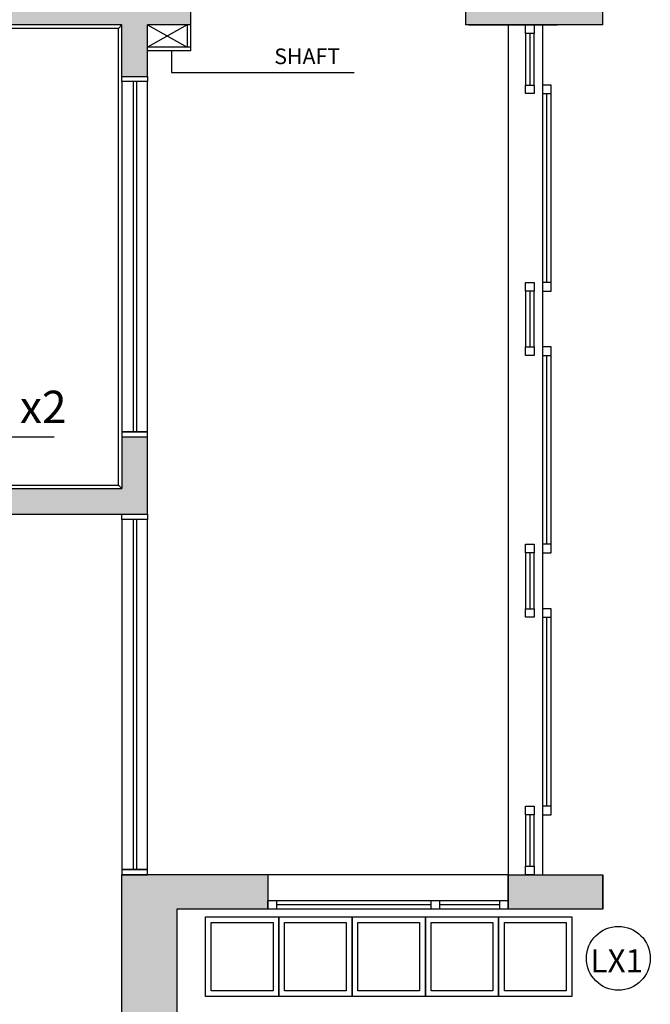
# Model space of a CAD drawing. Units: millimetres. Extents: x 2193 to 2267, y 1332 to 1460.
# Drawn here: x 2248 to 2252, y 1371 to 1377 of the extents above; entities that cross this region are included whole.
import ezdxf

# ---------------------------------------------------------------- set-up
doc = ezdxf.new("R2010")
doc.units = ezdxf.units.MM
doc.linetypes.add('DASHDOT', pattern=[25.4, 12.7, -6.35, 0, -6.35])
doc.linetypes.add('HIDDEN', pattern=[9.525, 6.35, -3.175])
for name, color, linetype in [('01', 1, 'Continuous'), ('A-ALV', 6, 'Continuous'), ('ACAB', 2, 'Continuous'), ('ALVC', 5, 'Continuous'), ('AR-ALV', 5, 'Continuous'), ('AR-DIV', 3, 'Continuous'), ('AR-ESQ', 2, 'Continuous'), ('ARQ-MOB-ENCOBERTO', 8, 'HIDDEN'), ('ARQ-SMB-1_100', 1, 'Continuous'), ('ARQ_HIDRO', 4, 'Continuous'), ('BL-ATT-TXT-02', 1, 'Continuous'), ('HATCH', 13, 'Continuous'), ('PORTAL_LAYER', 1, 'Continuous'), ('PORTAL_VTA_DIST', 2, 'Continuous')]:
    doc.layers.add(name, color=color, linetype=linetype)
doc.styles.add('A16-E50', font='arial.ttf', dxfattribs={"height": 0.08})
doc.styles.add('ESC-50-A50', font='arial.ttf', dxfattribs={"height": 0.25})

# ---------------------------------------------------------------- blocks, each defined once
blk = doc.blocks.new('tela')
at = {"layer": 'A-ALV'}
blk.add_line((2371.5697, 1440.1675), (2371.5712, 1440.1675), dxfattribs=at)
at = {"layer": 'ACAB'}
for p, q in [((2371.5447, 1445.0175), (2371.5447, 1444.7175)), ((2371.6197, 1444.7175), (2371.6197, 1444.6675)), ((2371.6697, 1444.7175), (2371.6197, 1444.7175)), ((2371.6697, 1444.6675), (2371.6697, 1444.7175)), ((2371.6197, 1444.6675), (2371.6697, 1444.6675)), ((2371.6432, 1443.5675), (2371.6432, 1444.6675)), ((2371.6197, 1443.5675), (2371.6197, 1443.5175)), ((2371.6697, 1443.5675), (2371.6197, 1443.5675)), ((2371.6697, 1443.5175), (2371.6697, 1443.5675)), ((2371.5447, 1443.5175), (2371.5447, 1443.1925)), ((2371.6197, 1443.5175), (2371.6697, 1443.5175)), ((2371.6197, 1443.1925), (2371.6197, 1443.1425)), ((2371.6697, 1443.1925), (2371.6197, 1443.1925)), ((2371.6697, 1443.1425), (2371.6697, 1443.1925)), ((2371.6197, 1443.1425), (2371.6697, 1443.1425)), ((2371.6432, 1442.0425), (2371.6432, 1443.1425)), ((2371.6197, 1442.0425), (2371.6197, 1441.9925)), ((2371.6697, 1442.0425), (2371.6197, 1442.0425)), ((2371.6697, 1441.9925), (2371.6697, 1442.0425)), ((2371.5447, 1441.9925), (2371.5447, 1441.6675)), ((2371.6197, 1441.9925), (2371.6697, 1441.9925)), ((2371.6197, 1441.6675), (2371.6197, 1441.6175)), ((2371.6697, 1441.6675), (2371.6197, 1441.6675)), ((2371.6697, 1441.6175), (2371.6697, 1441.6675)), ((2371.6197, 1441.6175), (2371.6697, 1441.6175)), ((2371.6432, 1440.5175), (2371.6432, 1441.6175)), ((2371.6197, 1440.5175), (2371.6197, 1440.4675)), ((2371.6697, 1440.5175), (2371.6197, 1440.5175)), ((2371.6697, 1440.4675), (2371.6697, 1440.5175)), ((2371.5447, 1440.4675), (2371.5447, 1440.1675)), ((2371.6197, 1440.4675), (2371.6697, 1440.4675)), ((2370.0197, 1439.9675), (2370.0697, 1439.9675)), ((2370.0197, 1439.9175), (2370.0197, 1439.9675)), ((2370.0697, 1439.9175), (2370.0197, 1439.9175)), ((2370.0697, 1439.9675), (2370.0697, 1439.9175)), ((2370.9697, 1439.9425), (2370.0697, 1439.9425)), ((2370.9697, 1439.9675), (2371.0197, 1439.9675)), ((2370.9697, 1439.9175), (2370.9697, 1439.9675)), ((2371.0197, 1439.9175), (2370.9697, 1439.9175)), ((2371.0197, 1439.9675), (2371.0197, 1439.9175)), ((2371.3697, 1439.9425), (2371.0197, 1439.9425)), ((2371.3697, 1439.9675), (2371.4197, 1439.9675)), ((2371.3697, 1439.9175), (2371.3697, 1439.9675)), ((2371.4197, 1439.9175), (2371.3697, 1439.9175)), ((2371.4197, 1439.9675), (2371.4197, 1439.9175))]:
    blk.add_line(p, q, dxfattribs=at)
for points in [[(2371.5197, 1445.0175), (2371.5197, 1445.0675), (2371.5697, 1445.0675), (2371.5697, 1445.0175), (2371.5197, 1445.0175)], [(2371.5197, 1444.6675), (2371.5197, 1444.7175), (2371.5697, 1444.7175), (2371.5697, 1444.6675), (2371.5197, 1444.6675)], [(2371.5197, 1443.5175), (2371.5197, 1443.5675), (2371.5697, 1443.5675), (2371.5697, 1443.5175), (2371.5197, 1443.5175)], [(2371.5197, 1443.1425), (2371.5197, 1443.1925), (2371.5697, 1443.1925), (2371.5697, 1443.1425), (2371.5197, 1443.1425)], [(2371.5197, 1441.9925), (2371.5197, 1442.0425), (2371.5697, 1442.0425), (2371.5697, 1441.9925), (2371.5197, 1441.9925)], [(2371.5197, 1441.6175), (2371.5197, 1441.6675), (2371.5697, 1441.6675), (2371.5697, 1441.6175), (2371.5197, 1441.6175)], [(2371.5197, 1440.4675), (2371.5197, 1440.5175), (2371.5697, 1440.5175), (2371.5697, 1440.4675), (2371.5197, 1440.4675)], [(2371.5197, 1440.1175), (2371.5197, 1440.1675), (2371.5697, 1440.1675), (2371.5697, 1440.1175), (2371.5197, 1440.1175)]]:
    blk.add_lwpolyline(points, dxfattribs=at)
at = {"layer": 'ARQ-MOB-ENCOBERTO', "linetype": 'ByBlock'}
for p, q in [((2371.5697, 1444.7175), (2371.5697, 1445.0175)), ((2371.5697, 1443.1925), (2371.5697, 1443.5175)), ((2371.5697, 1441.6675), (2371.5697, 1441.9925)), ((2371.5697, 1440.1675), (2371.5697, 1440.4675))]:
    blk.add_line(p, q, dxfattribs=at)
at = {"layer": 'ARQ-MOB-ENCOBERTO'}
for p, q in [((2371.6682, 1444.6675), (2371.6682, 1443.5675)), ((2371.6682, 1443.1425), (2371.6682, 1442.0425)), ((2371.6682, 1441.6175), (2371.6682, 1440.5175)), ((2370.0697, 1439.9675), (2370.9697, 1439.9675)), ((2371.0197, 1439.9675), (2371.3697, 1439.9675))]:
    blk.add_line(p, q, dxfattribs=at)
at = {"layer": 'PORTAL_VTA_DIST', "color": 1}
for p, q in [((2371.4197, 1445.0675), (2371.4197, 1440.1175)), ((2371.6197, 1445.0675), (2371.6197, 1440.1175)), ((2371.4197, 1440.1175), (2370.0197, 1440.1175)), ((2371.4197, 1439.9175), (2370.0197, 1439.9175))]:
    blk.add_line(p, q, dxfattribs=at)

msp = doc.modelspace()

# ---------------------------------------------------------------- hatches: boundary and pattern name
at = {"layer": 'ARQ_HIDRO'}
h = msp.add_hatch(color=253, dxfattribs=at)
h.dxf.hatch_style = 1
h.paths.add_polyline_path([(2231.7481, 1384.4739), (2231.7481, 1384.6739), (2231.1981, 1384.6739), (2231.1981, 1384.4739)])
h.paths.add_polyline_path([(2239.7982, 1385.6742), (2240.1982, 1385.6742), (2240.1981, 1384.6738), (2240.3482, 1384.6738), (2240.3481, 1384.4738), (2240.1482, 1384.4738), (2240.1482, 1383.6714), (2239.9982, 1383.6714), (2239.9982, 1385.4739), (2239.7982, 1385.4739)])
h.paths.add_polyline_path([(2242.9982, 1385.6742), (2242.5982, 1385.6742), (2242.5982, 1384.6738), (2242.4482, 1384.6738), (2242.4482, 1384.4738), (2242.6482, 1384.4738), (2242.6482, 1383.6714), (2242.7982, 1383.6714), (2242.7982, 1385.4739), (2242.9982, 1385.4739)])
h.paths.add_polyline_path([(2251.0482, 1384.4739), (2251.0482, 1384.6739), (2251.5982, 1384.6739), (2251.5982, 1384.4739)])
h.paths.add_polyline_path([(2250.7983, 1379.3239), (2250.7983, 1379.5239), (2251.5983, 1379.5239), (2251.5983, 1376.6239), (2250.7983, 1376.624), (2250.7983, 1376.8239), (2251.3982, 1376.8239), (2251.3983, 1379.3239)])
h.paths.add_polyline_path([(2245.1458, 1379.3739), (2245.1458, 1379.5239), (2248.7982, 1379.5239), (2248.7982, 1379.9739), (2248.9482, 1379.9739), (2248.9482, 1379.5239), (2249.1982, 1379.5239), (2249.1982, 1379.1239), (2249.0482, 1379.1239), (2249.0482, 1379.3739), (2247.7982, 1379.3739), (2247.7982, 1378.5139), (2247.6482, 1378.5139), (2247.6482, 1379.3739)], flags=17)
h.paths.add_polyline_path([(2242.7982, 1382.2764), (2242.6482, 1382.2764), (2242.6482, 1381.2262), (2242.7982, 1381.2262)], flags=17)
h.paths.add_polyline_path([(2239.9982, 1382.2764), (2240.1482, 1382.2764), (2240.1482, 1381.2262), (2239.9982, 1381.2262)], flags=17)
h.paths.add_polyline_path([(2237.6506, 1379.3739), (2237.6506, 1379.5239), (2233.9982, 1379.5239), (2233.9982, 1379.9739), (2233.8482, 1379.9739), (2233.8482, 1379.5239), (2233.5982, 1379.5239), (2233.5982, 1379.1239), (2233.7482, 1379.1239), (2233.7482, 1379.3739), (2234.9982, 1379.3739), (2234.9982, 1378.5139), (2235.1482, 1378.5139), (2235.1482, 1379.3739)], flags=17)
h.paths.add_polyline_path([(2231.9983, 1379.3239), (2231.9983, 1379.5239), (2231.1982, 1379.5239), (2231.1982, 1376.6239), (2231.9983, 1376.624), (2231.9982, 1376.8239), (2231.3984, 1376.8239), (2231.3983, 1379.3239)])
h.paths.add_polyline_path([(2233.7482, 1377.0239), (2233.5982, 1377.0239), (2233.5982, 1376.6239), (2233.8482, 1376.6239), (2233.8482, 1376.3239), (2233.9982, 1376.3239), (2233.9982, 1376.6239), (2239.0482, 1376.6239), (2239.0482, 1376.5239), (2239.1982, 1376.5239), (2239.1982, 1376.6239), (2240.1482, 1376.6239), (2240.1482, 1377.0239), (2239.9982, 1377.0239), (2239.9982, 1376.7739), (2238.6982, 1376.7739), (2238.6982, 1377.5739), (2238.5482, 1377.5739), (2238.5482, 1376.7739), (2233.7482, 1376.7739)], flags=17)
h.paths.add_polyline_path([(2244.2482, 1377.5739), (2244.0982, 1377.5739), (2244.0982, 1376.7739), (2242.7982, 1376.7739), (2242.7982, 1377.0239), (2242.6482, 1377.0239), (2242.6482, 1375.3738), (2242.7982, 1375.3738), (2242.7982, 1376.6239), (2244.0982, 1376.6239), (2244.0982, 1375.7739), (2244.2482, 1375.7739), (2244.2482, 1376.6239), (2248.7982, 1376.6239), (2248.7982, 1376.3239), (2248.9482, 1376.3239), (2248.9482, 1376.6239), (2249.1982, 1376.6239), (2249.1982, 1377.0239), (2249.0482, 1377.0239), (2249.0482, 1376.7739), (2244.2482, 1376.7739)], flags=17)
h.paths.add_polyline_path([(2233.8482, 1374.2239), (2233.8482, 1373.7739), (2236.8482, 1373.7781), (2236.8482, 1372.1281), (2239.0482, 1372.1239), (2239.0482, 1371.5239), (2239.1982, 1371.5239), (2239.1982, 1372.8589), (2239.0482, 1372.8589), (2239.0482, 1372.2739), (2236.9982, 1372.2739), (2236.9982, 1373.7739), (2238.7732, 1373.7739), (2238.7732, 1373.7589), (2239.0482, 1373.7589), (2239.0482, 1373.7089), (2239.1982, 1373.7089), (2239.1982, 1373.9889), (2239.0482, 1373.9889), (2239.0482, 1373.9389), (2238.7732, 1373.9389), (2238.7732, 1373.9239), (2236.9982, 1373.9239), (2236.9982, 1375.4239), (2239.0482, 1375.4239), (2239.0482, 1374.8389), (2239.1982, 1374.8389), (2239.1982, 1375.6789), (2239.0482, 1375.6789), (2239.0482, 1375.5739), (2236.8482, 1375.5739), (2236.8482, 1373.9239), (2233.9982, 1373.9239), (2233.9982, 1374.2239)], flags=17)
h.paths.add_polyline_path([(2248.9482, 1374.2239), (2248.7982, 1374.2239), (2248.7982, 1373.9239), (2244.2482, 1373.9239), (2244.2482, 1374.0239), (2244.0982, 1374.0239), (2244.0982, 1373.9239), (2242.6482, 1373.9239), (2242.6482, 1371.5239), (2242.7982, 1371.5239), (2242.7982, 1373.7739), (2248.9482, 1373.7739)], flags=17)
h.paths.add_polyline_path([(2249.6482, 1371.4739), (2249.6482, 1371.6739), (2248.7982, 1371.6739), (2248.7982, 1370.5739), (2245.9531, 1370.5739), (2245.9531, 1370.4239), (2249.1182, 1370.4239), (2249.1182, 1371.4739)], flags=17)
h.paths.add_polyline_path([(2251.0482, 1371.4739), (2251.0482, 1371.6739), (2251.5982, 1371.6739), (2251.5982, 1371.4739)])
h.paths.add_polyline_path([(2243.9531, 1370.4239), (2243.9531, 1370.5739), (2242.9732, 1370.5739), (2242.9732, 1370.5989), (2242.7982, 1370.5989), (2242.7982, 1370.6739), (2242.6482, 1370.6739), (2242.6482, 1370.4239)], flags=17)
h.paths.add_polyline_path([(2233.9982, 1367.6739), (2233.7982, 1367.6739), (2233.7982, 1366.8739), (2235.7982, 1366.8739), (2235.7982, 1367.0239), (2233.9982, 1367.0239)], flags=17)
h.paths.add_polyline_path([(2231.7482, 1371.6739), (2231.7482, 1371.4739), (2231.1982, 1371.4739), (2231.1982, 1371.6739)])
h.paths.add_polyline_path([(2231.7482, 1362.774), (2231.7482, 1362.974), (2231.1982, 1362.974), (2231.1982, 1362.774)])
h.paths.add_polyline_path([(2233.7982, 1364.0239), (2233.9982, 1364.0239), (2233.9982, 1362.399), (2233.7982, 1362.399)], flags=16)
h.paths.add_polyline_path([(2244.9482, 1362.1184), (2245.0982, 1362.1184), (2245.0982, 1363.8739), (2245.6982, 1363.8739), (2245.6982, 1364.0239), (2242.6482, 1364.0239), (2242.6482, 1363.5962), (2242.7982, 1363.5962), (2242.7982, 1363.8739), (2244.9482, 1363.8739)], flags=17)
h.paths.add_polyline_path([(2247.0982, 1364.0239), (2247.0982, 1363.8739), (2248.7982, 1363.8739), (2248.7982, 1362.7739), (2249.6482, 1362.7739), (2249.6482, 1362.9739), (2249.1182, 1362.9739), (2249.1182, 1364.0239)], flags=17)
h.paths.add_polyline_path([(2251.0482, 1362.7739), (2251.0482, 1362.9739), (2251.5982, 1362.9739), (2251.5982, 1362.7739)])
h.paths.add_polyline_path([(2244.4482, 1361.1184), (2244.9481, 1361.1184), (2244.9481, 1361.0184), (2245.0981, 1361.0184), (2245.0981, 1361.1184), (2245.6482, 1361.1184), (2245.6482, 1361.2684), (2245.0982, 1361.2684), (2245.0982, 1361.4184), (2244.9482, 1361.4184), (2244.9482, 1361.2684), (2244.4482, 1361.2684)], flags=17)
h.paths.add_polyline_path([(2242.6482, 1361.4962), (2242.7982, 1361.4962), (2242.7982, 1361.2684), (2243.5982, 1361.2684), (2243.5982, 1361.1184), (2242.7982, 1361.1184), (2242.7982, 1361.0184), (2242.6482, 1361.0184)], flags=17)
h.paths.add_polyline_path([(2242.6482, 1360.1684), (2242.7982, 1360.1684), (2242.7982, 1360.0462), (2242.6482, 1360.0462)], flags=16)
h.paths.add_polyline_path([(2243.6478, 1357.8239), (2242.7982, 1357.8239), (2242.7982, 1357.9462), (2242.6482, 1357.9462), (2242.6482, 1357.8239), (2242.5482, 1357.8239), (2242.5482, 1357.6739), (2242.6482, 1357.6739), (2242.6482, 1355.8235), (2240.1482, 1355.8235), (2240.1482, 1357.8239), (2239.5282, 1357.8239), (2239.5282, 1357.6538), (2239.9982, 1357.6538), (2239.9982, 1354.5239), (2240.1482, 1354.5239), (2240.1482, 1355.6735), (2242.6482, 1355.6735), (2242.6482, 1354.9239), (2242.7982, 1354.9239), (2242.7982, 1355.6735), (2243.3133, 1355.6735), (2243.3133, 1355.8235), (2242.7982, 1355.8235), (2242.7982, 1357.6739), (2243.6478, 1357.6739)], flags=17)
h.paths.add_polyline_path([(2241.5482, 1357.8239), (2241.6982, 1357.8239), (2241.6982, 1357.6739), (2241.5482, 1357.6739)], flags=16)
h.paths.add_polyline_path([(2248.9482, 1354.5539), (2248.9482, 1356.0387), (2248.7982, 1356.0387), (2248.7982, 1355.8235), (2246.7482, 1355.8235), (2246.7482, 1356.0387), (2246.5982, 1356.0387), (2246.5982, 1355.8235), (2244.7482, 1355.8235), (2244.7482, 1357.6739), (2244.8482, 1357.6739), (2244.8482, 1357.8239), (2244.4982, 1357.8239), (2244.4982, 1357.6739), (2244.5982, 1357.6739), (2244.5982, 1355.6735), (2246.5982, 1355.6735), (2246.5982, 1354.9239), (2246.7482, 1354.9239), (2246.7482, 1355.6735), (2248.7982, 1355.6735), (2248.7982, 1354.5539)], flags=17)
h.paths.add_polyline_path([(2245.6986, 1357.8239), (2245.6986, 1357.6739), (2246.5982, 1357.6739), (2246.5982, 1357.4587), (2246.7482, 1357.4587), (2246.7482, 1357.6739), (2246.8482, 1357.674), (2246.8482, 1357.8239)], flags=17)
h.paths.add_polyline_path([(2247.5982, 1357.824), (2247.5982, 1357.674), (2248.7982, 1357.6739), (2248.7982, 1357.4587), (2248.9482, 1357.4587), (2248.9482, 1358.1739), (2248.7982, 1358.1739), (2248.7982, 1357.8239)], flags=17)
h.paths.add_polyline_path([(2248.9482, 1359.0239), (2248.7982, 1359.0239), (2248.7982, 1359.1239), (2247.5982, 1359.124), (2247.5982, 1359.274), (2248.7982, 1359.274), (2248.7982, 1359.4962), (2248.9482, 1359.4962)], flags=17)
h.paths.add_polyline_path([(2250.7983, 1357.8239), (2251.5983, 1357.8239), (2251.5983, 1354.9239), (2250.7983, 1354.9239), (2250.7983, 1355.1239), (2251.3982, 1355.1239), (2251.3983, 1357.6239), (2250.7983, 1357.6239)])
h.paths.add_polyline_path([(2239.9982, 1353.4239), (2240.1482, 1353.4239), (2240.1482, 1352.4935), (2239.9982, 1352.4935)], flags=17)
h.paths.add_polyline_path([(2247.6982, 1353.4239), (2247.6982, 1353.2739), (2248.7982, 1353.2739), (2248.7982, 1353.0739), (2248.9482, 1353.0739), (2248.9482, 1353.2738), (2249.5982, 1353.2738), (2249.5982, 1353.4239), (2248.9482, 1353.4239), (2248.9482, 1353.5239), (2248.7982, 1353.5239), (2248.7982, 1353.4239)], flags=17)
h.paths.add_polyline_path([(2246.7482, 1348.9741), (2246.5982, 1348.9741), (2246.5982, 1353.4239), (2246.8482, 1353.4239), (2246.8482, 1353.2739), (2246.7482, 1353.2739)], flags=17)
h.paths.add_polyline_path([(2248.6982, 1348.974), (2248.6982, 1348.7738), (2249.1982, 1348.7738), (2249.1982, 1349.7739), (2249.6482, 1349.7739), (2249.6482, 1349.9739), (2248.9482, 1349.9739), (2248.9482, 1351.6739), (2248.7982, 1351.6739), (2248.7982, 1348.974)], flags=17)
h.paths.add_polyline_path([(2251.0482, 1349.9739), (2251.0482, 1349.7739), (2251.5982, 1349.7739), (2251.5982, 1349.9739)])
h.paths.add_polyline_path([(2233.7982, 1358.1977), (2233.9982, 1358.1977), (2233.9982, 1354.549), (2233.7982, 1354.549)], flags=17)
h.paths.add_polyline_path([(2231.7482, 1349.974), (2231.7482, 1349.774), (2231.1982, 1349.774), (2231.1982, 1349.974)])
h.paths.add_polyline_path([(2231.9983, 1357.8239), (2231.1982, 1357.8239), (2231.1982, 1354.9239), (2231.9983, 1354.9239), (2231.9982, 1355.1239), (2231.3984, 1355.1239), (2231.3983, 1357.6239), (2231.9983, 1357.6239)])
edge = h.paths.add_edge_path()
edge.add_line((2234.1982, 1385.6741), (2233.7982, 1385.6741))
edge.add_line((2233.7982, 1385.6741), (2233.7982, 1384.6739))
edge.add_line((2233.7982, 1384.6739), (2233.1481, 1384.6739))
edge.add_line((2233.1481, 1384.6739), (2233.1481, 1384.4739))
edge.add_line((2233.1481, 1384.4739), (2233.9982, 1384.4739))
edge.add_line((2233.9982, 1384.4739), (2233.9982, 1385.4739))
edge.add_line((2233.9982, 1385.4739), (2234.1982, 1385.4739))
edge.add_line((2234.1982, 1385.4739), (2234.1982, 1385.6741))
edge.add_line((2248.5984, 1385.6741), (2248.9984, 1385.6741))
edge.add_line((2248.9984, 1385.6741), (2248.9984, 1384.6739))
edge.add_line((2248.9984, 1384.6739), (2249.6485, 1384.6739))
edge.add_line((2249.6485, 1384.6739), (2249.6485, 1384.4739))
edge.add_line((2249.6485, 1384.4739), (2248.7984, 1384.4739))
edge.add_line((2248.7984, 1384.4739), (2248.7984, 1385.4739))
edge.add_line((2248.7984, 1385.4739), (2248.5984, 1385.4739))
edge.add_line((2248.5984, 1385.4739), (2248.5984, 1385.6741))
edge.add_line((2242.7982, 1380.3762), (2242.7982, 1379.5239))
edge.add_line((2242.7982, 1379.5239), (2244.3482, 1379.5239))
edge.add_line((2244.3482, 1379.5239), (2244.3482, 1379.3739))
edge.add_line((2244.3482, 1379.3739), (2244.2482, 1379.3739))
edge.add_line((2244.2482, 1379.3739), (2244.2482, 1378.726))
edge.add_line((2244.2482, 1378.726), (2244.0982, 1378.726))
edge.add_line((2244.0982, 1378.726), (2244.0982, 1379.3739))
edge.add_line((2244.0982, 1379.3739), (2242.7982, 1379.3739))
edge.add_line((2242.7982, 1379.3739), (2242.7982, 1379.1239))
edge.add_line((2242.7982, 1379.1239), (2242.6482, 1379.1239))
edge.add_line((2242.6482, 1379.1239), (2242.6482, 1380.3762))
edge.add_line((2242.6482, 1380.3762), (2242.7982, 1380.3762))
edge.add_line((2239.9981, 1380.3762), (2239.9981, 1379.5239))
edge.add_line((2239.9981, 1379.5239), (2238.4482, 1379.5239))
edge.add_line((2238.4482, 1379.5239), (2238.4482, 1379.3739))
edge.add_line((2238.4482, 1379.3739), (2238.5482, 1379.3739))
edge.add_line((2238.5482, 1379.3739), (2238.5482, 1378.726))
edge.add_line((2238.5482, 1378.726), (2238.6982, 1378.726))
edge.add_line((2238.6982, 1378.726), (2238.6982, 1379.3739))
edge.add_line((2238.6982, 1379.3739), (2239.9982, 1379.3739))
edge.add_line((2239.9982, 1379.3739), (2239.9982, 1379.1239))
edge.add_line((2239.9982, 1379.1239), (2240.1482, 1379.1239))
edge.add_line((2240.1482, 1379.1239), (2240.1482, 1380.3762))
edge.add_line((2240.1482, 1380.3762), (2239.9982, 1380.3762))
edge.add_line((2233.1481, 1371.6739), (2233.1482, 1371.4739))
edge.add_line((2233.1482, 1371.4739), (2233.7982, 1371.4739))
edge.add_line((2233.7982, 1371.4739), (2233.7982, 1369.7739))
edge.add_line((2233.7982, 1369.7739), (2233.9982, 1369.7739))
edge.add_line((2233.9982, 1369.7739), (2233.9982, 1370.4239))
edge.add_line((2233.9982, 1370.4239), (2239.9982, 1370.4239))
edge.add_line((2239.9982, 1370.4239), (2239.9982, 1367.0239))
edge.add_line((2239.9982, 1367.0239), (2238.1982, 1367.0239))
edge.add_line((2238.1982, 1367.0239), (2238.1982, 1366.8739))
edge.add_line((2238.1982, 1366.8739), (2240.1482, 1366.8739))
edge.add_line((2240.1482, 1366.8739), (2240.1482, 1370.5739))
edge.add_line((2240.1482, 1370.5739), (2239.1982, 1370.5739))
edge.add_line((2239.1982, 1370.5739), (2239.1982, 1370.6739))
edge.add_line((2239.1982, 1370.6739), (2239.0482, 1370.6739))
edge.add_line((2239.0482, 1370.6739), (2239.0482, 1370.5739))
edge.add_line((2239.0482, 1370.5739), (2233.9982, 1370.5739))
edge.add_line((2233.9982, 1370.5739), (2233.9982, 1371.6739))
edge.add_line((2233.9982, 1371.6739), (2233.1481, 1371.6738))
edge.add_line((2239.4982, 1364.0239), (2239.4982, 1363.8739))
edge.add_line((2239.4982, 1363.8739), (2239.9982, 1363.874))
edge.add_line((2239.9982, 1363.874), (2239.9986, 1359.9739))
edge.add_line((2239.9986, 1359.9739), (2239.4982, 1359.9739))
edge.add_line((2239.4982, 1359.9739), (2239.4982, 1359.8239))
edge.add_line((2239.4982, 1359.8239), (2241.3982, 1359.8239))
edge.add_line((2241.3982, 1359.8239), (2241.3982, 1360.074))
edge.add_line((2241.3982, 1360.074), (2241.2482, 1360.074))
edge.add_line((2241.2482, 1360.074), (2241.2482, 1359.974))
edge.add_line((2241.2482, 1359.974), (2240.1482, 1359.9739))
edge.add_line((2240.1482, 1359.9739), (2240.1482, 1363.8739))
edge.add_line((2240.1482, 1363.8739), (2241.2482, 1363.8739))
edge.add_line((2241.2482, 1363.8739), (2241.2482, 1363.7738))
edge.add_line((2241.2482, 1363.7738), (2241.3982, 1363.7738))
edge.add_line((2241.3982, 1363.7738), (2241.3982, 1364.0239))
edge.add_line((2241.3982, 1364.0239), (2239.4982, 1364.0239))
edge.add_line((2246.8482, 1359.124), (2246.8482, 1359.2739))
edge.add_line((2246.8482, 1359.2739), (2246.7482, 1359.2739))
edge.add_line((2246.7482, 1359.2739), (2246.7482, 1361.1184))
edge.add_line((2246.7482, 1361.1184), (2248.7982, 1361.1184))
edge.add_line((2248.7982, 1361.1184), (2248.7982, 1360.8962))
edge.add_line((2248.7982, 1360.8962), (2248.9482, 1360.8962))
edge.add_line((2248.9482, 1360.8962), (2248.9482, 1361.3739))
edge.add_line((2248.9482, 1361.3739), (2248.7982, 1361.3739))
edge.add_line((2248.7982, 1361.3739), (2248.7982, 1361.2684))
edge.add_line((2248.7982, 1361.2684), (2246.5982, 1361.2684))
edge.add_line((2246.5982, 1361.2684), (2246.5982, 1360.0684))
edge.add_line((2246.5982, 1360.0684), (2245.0981, 1360.0684))
edge.add_line((2245.0981, 1360.0684), (2245.0981, 1360.1684))
edge.add_line((2245.0981, 1360.1684), (2244.9481, 1360.1684))
edge.add_line((2244.9481, 1360.1684), (2244.9481, 1359.9184))
edge.add_line((2244.9481, 1359.9184), (2246.5982, 1359.9184))
edge.add_line((2246.5982, 1359.9184), (2246.5982, 1359.1239))
edge.add_line((2246.5982, 1359.1239), (2246.8482, 1359.1239))
edge.add_line((2242.9982, 1348.974), (2242.9982, 1348.774))
edge.add_line((2242.9982, 1348.774), (2242.5982, 1348.774))
edge.add_line((2242.5982, 1348.774), (2242.5982, 1349.7739))
edge.add_line((2242.5982, 1349.7739), (2242.4482, 1349.7739))
edge.add_line((2242.4482, 1349.7739), (2242.4482, 1349.9739))
edge.add_line((2242.4482, 1349.9739), (2242.6482, 1349.9739))
edge.add_line((2242.6482, 1349.9739), (2242.6482, 1350.5739))
edge.add_line((2242.6482, 1350.5739), (2242.7982, 1350.574))
edge.add_line((2242.7982, 1350.574), (2242.7982, 1348.9739))
edge.add_line((2242.7982, 1348.9739), (2242.9982, 1348.9739))
edge.add_line((2239.7982, 1348.974), (2239.7982, 1348.774))
edge.add_line((2239.7982, 1348.774), (2240.1982, 1348.774))
edge.add_line((2240.1982, 1348.774), (2240.1982, 1349.7739))
edge.add_line((2240.1982, 1349.7739), (2240.3482, 1349.7739))
edge.add_line((2240.3482, 1349.7739), (2240.3481, 1349.9739))
edge.add_line((2240.3481, 1349.9739), (2240.1482, 1349.9739))
edge.add_line((2240.1482, 1349.9739), (2240.1482, 1351.0934))
edge.add_line((2240.1482, 1351.0934), (2239.9982, 1351.0935))
edge.add_line((2239.9982, 1351.0935), (2239.9982, 1348.9739))
edge.add_line((2239.9982, 1348.9739), (2239.7982, 1348.9739))
edge.add_line((2233.9982, 1350.349), (2233.798, 1350.349))
edge.add_line((2233.798, 1350.349), (2233.7982, 1349.9739))
edge.add_line((2233.7982, 1349.9739), (2233.1481, 1349.9739))
edge.add_line((2233.1481, 1349.9739), (2233.1481, 1349.7739))
edge.add_line((2233.1481, 1349.7739), (2233.7982, 1349.7739))
edge.add_line((2233.7982, 1349.7739), (2233.7987, 1348.7738))
edge.add_line((2233.7987, 1348.7738), (2234.1982, 1348.774))
edge.add_line((2234.1982, 1348.774), (2234.1982, 1348.974))
edge.add_line((2234.1982, 1348.974), (2233.9982, 1348.974))
edge.add_line((2233.9982, 1348.974), (2233.9981, 1350.349))

# ---------------------------------------------------------------- linework, layer by layer
at = {"color": 13}
for p, q in [((2248.9482, 1376.6239), (2249.1782, 1376.4939)), ((2249.1782, 1376.6239), (2248.9482, 1376.4939))]:
    msp.add_line(p, q, dxfattribs=at)
at = {"color": 1}
for points in [[(2249.2853, 1370.9652), (2249.2853, 1371.429), (2249.712, 1371.429), (2249.712, 1370.9652)], [(2249.3191, 1370.9989), (2249.3191, 1371.3953), (2249.6782, 1371.3953), (2249.6782, 1370.9989)], [(2249.712, 1370.9652), (2249.712, 1371.429), (2250.1386, 1371.429), (2250.1386, 1370.9652)], [(2249.7457, 1370.9989), (2249.7457, 1371.3953), (2250.1049, 1371.3953), (2250.1049, 1370.9989)], [(2250.1386, 1370.9652), (2250.1386, 1371.429), (2250.5653, 1371.429), (2250.5653, 1370.9652)], [(2250.1724, 1370.9989), (2250.1724, 1371.3953), (2250.5315, 1371.3953), (2250.5315, 1370.9989)], [(2250.5653, 1370.9652), (2250.5653, 1371.429), (2250.9919, 1371.429), (2250.9919, 1370.9652)], [(2250.599, 1370.9989), (2250.599, 1371.3953), (2250.9582, 1371.3953), (2250.9582, 1370.9989)], [(2250.9919, 1370.9652), (2250.9919, 1371.429), (2251.4186, 1371.429), (2251.4186, 1370.9652)], [(2251.0257, 1370.9989), (2251.0257, 1371.3953), (2251.3848, 1371.3953), (2251.3848, 1370.9989)]]:
    msp.add_lwpolyline(points, close=True, dxfattribs=at)
msp.add_circle((2251.6892, 1371.1875), 0.1859, dxfattribs=at)
at = {"layer": '01', "color": 253}
for p, q in [((2251.1482, 1376.5739), (2251.1482, 1376.2739)), ((2251.1482, 1375.0739), (2251.1482, 1374.7489)), ((2251.1482, 1373.5489), (2251.1482, 1373.2239)), ((2251.1482, 1372.0239), (2251.1482, 1371.7239))]:
    msp.add_line(p, q, dxfattribs=at)
at = {"layer": 'ALVC'}
for p, q in [((2248.7982, 1376.3239), (2248.7982, 1376.6239)), ((2248.9482, 1376.3239), (2248.9482, 1376.6239)), ((2248.7982, 1376.3239), (2248.9482, 1376.3239)), ((2248.7982, 1374.2239), (2248.7982, 1373.9239)), ((2248.7982, 1374.2239), (2248.9482, 1374.2239))]:
    msp.add_line(p, q, dxfattribs=at)
at = {"layer": 'AR-ALV'}
for p, q in [((2251.598, 1376.6239), (2251.5982, 1379.5239)), ((2249.1982, 1377.0239), (2249.1982, 1376.6239)), ((2250.7982, 1376.8253), (2250.7982, 1376.6239)), ((2248.7982, 1376.6239), (2244.2482, 1376.6239)), ((2249.1982, 1376.6239), (2248.9482, 1376.6239)), ((2251.598, 1376.6239), (2250.7982, 1376.6239)), ((2250.8182, 1376.6239), (2251.3329, 1376.6239)), ((2248.9482, 1373.7739), (2248.9482, 1374.2239)), ((2244.2482, 1373.9239), (2248.7982, 1373.9239)), ((2242.7982, 1373.7739), (2248.9482, 1373.7739)), ((2248.7982, 1370.5739), (2248.7982, 1371.6739)), ((2249.6482, 1371.6739), (2248.7982, 1371.6739)), ((2249.6482, 1371.6739), (2249.6482, 1371.4739)), ((2251.0482, 1371.6739), (2251.0482, 1371.4739)), ((2251.5982, 1371.4739), (2251.5982, 1371.6739)), ((2249.6482, 1371.4739), (2249.1182, 1371.4739)), ((2249.1182, 1371.4739), (2249.1182, 1370.1739))]:
    msp.add_line(p, q, dxfattribs=at)
msp.add_lwpolyline([(2251.0482, 1371.4739), (2251.0482, 1371.6739), (2251.5982, 1371.6739), (2251.5982, 1371.4739)], close=True, dxfattribs=at)
msp.add_lwpolyline([(2251.0482, 1371.4739), (2251.0482, 1371.6739), (2251.5982, 1371.6739), (2251.5982, 1371.4739)], close=True, dxfattribs=at)
at = {"layer": 'AR-DIV'}
for p, q in [((2249.1782, 1376.6239), (2249.1782, 1376.4939)), ((2249.1982, 1376.6239), (2249.1982, 1376.4739)), ((2249.1982, 1376.4939), (2248.9482, 1376.4939)), ((2249.1982, 1376.4739), (2248.9482, 1376.4739))]:
    msp.add_line(p, q, dxfattribs=at)
at = {"layer": 'AR-ESQ'}
for p, q in [((2248.7782, 1376.6039), (2248.7982, 1376.6239)), ((2248.8632, 1376.2939), (2248.8632, 1374.2539)), ((2248.8832, 1376.2939), (2248.8832, 1374.2539)), ((2248.7982, 1373.9239), (2248.7782, 1373.9439)), ((2248.8632, 1373.7439), (2248.8632, 1371.7039)), ((2248.8832, 1373.7439), (2248.8832, 1371.7039))]:
    msp.add_line(p, q, dxfattribs=at)
msp.add_lwpolyline([(2246.4982, 1373.9439), (2248.7782, 1373.9439), (2248.7782, 1376.6039), (2247.2482, 1376.6039)], dxfattribs=at)
for points in [[(2248.7982, 1376.2939), (2248.7982, 1376.3239), (2248.9482, 1376.3239), (2248.9482, 1376.2939)], [(2248.7982, 1374.2539), (2248.7982, 1374.2239), (2248.9482, 1374.2239), (2248.9482, 1374.2539)], [(2248.7982, 1373.7439), (2248.7982, 1373.7739), (2248.9482, 1373.7739), (2248.9482, 1373.7439)], [(2248.7982, 1371.7039), (2248.7982, 1371.6739), (2248.9482, 1371.6739), (2248.9482, 1371.7039)]]:
    msp.add_lwpolyline(points, close=True, dxfattribs=at)
at = {"layer": 'AR-ESQ', "color": 1}
for points in [[(2248.9482, 1374.2539), (2248.9482, 1376.2939), (2248.7982, 1376.2939), (2248.7982, 1374.2539)], [(2248.9482, 1371.7039), (2248.9482, 1373.7439), (2248.7982, 1373.7439), (2248.7982, 1371.7039)]]:
    msp.add_lwpolyline(points, close=True, dxfattribs=at)
at = {"layer": 'ARQ-SMB-1_100', "ltscale": 0.1}
msp.add_lwpolyline([(2249.0864, 1376.4739), (2249.0864, 1376.3468), (2250.1511, 1376.3468)], dxfattribs=at)
at = {"layer": 'HATCH', "color": 1, "linetype": 'DASHDOT', "ltscale": 0.15}
msp.add_line((2246.4982, 1374.2239), (2248.7982, 1374.2239), dxfattribs=at)

# ---------------------------------------------------------------- block references
at = {"layer": '01'}
msp.add_blockref('tela', (-120.3715, -68.4436), dxfattribs=at)

# ---------------------------------------------------------------- texts
at = {"layer": 'ARQ-SMB-1_100', "style": 'A16-E50'}
msp.add_text('SHAFT ', height=0.0912, dxfattribs=at).set_placement((2249.6855, 1376.3956))
at = {"layer": 'BL-ATT-TXT-02', "style": 'ESC-50-A50'}
msp.add_text('x2', height=0.189, dxfattribs=at).set_placement((2248.2045, 1374.3044))
at = {"layer": 'PORTAL_LAYER', "lineweight": 100, "style": 'ESC-50-A50'}
msp.add_text('LX1', height=0.135, dxfattribs=at).set_placement((2251.5259, 1371.1056))

doc.saveas('drawing.dxf')
